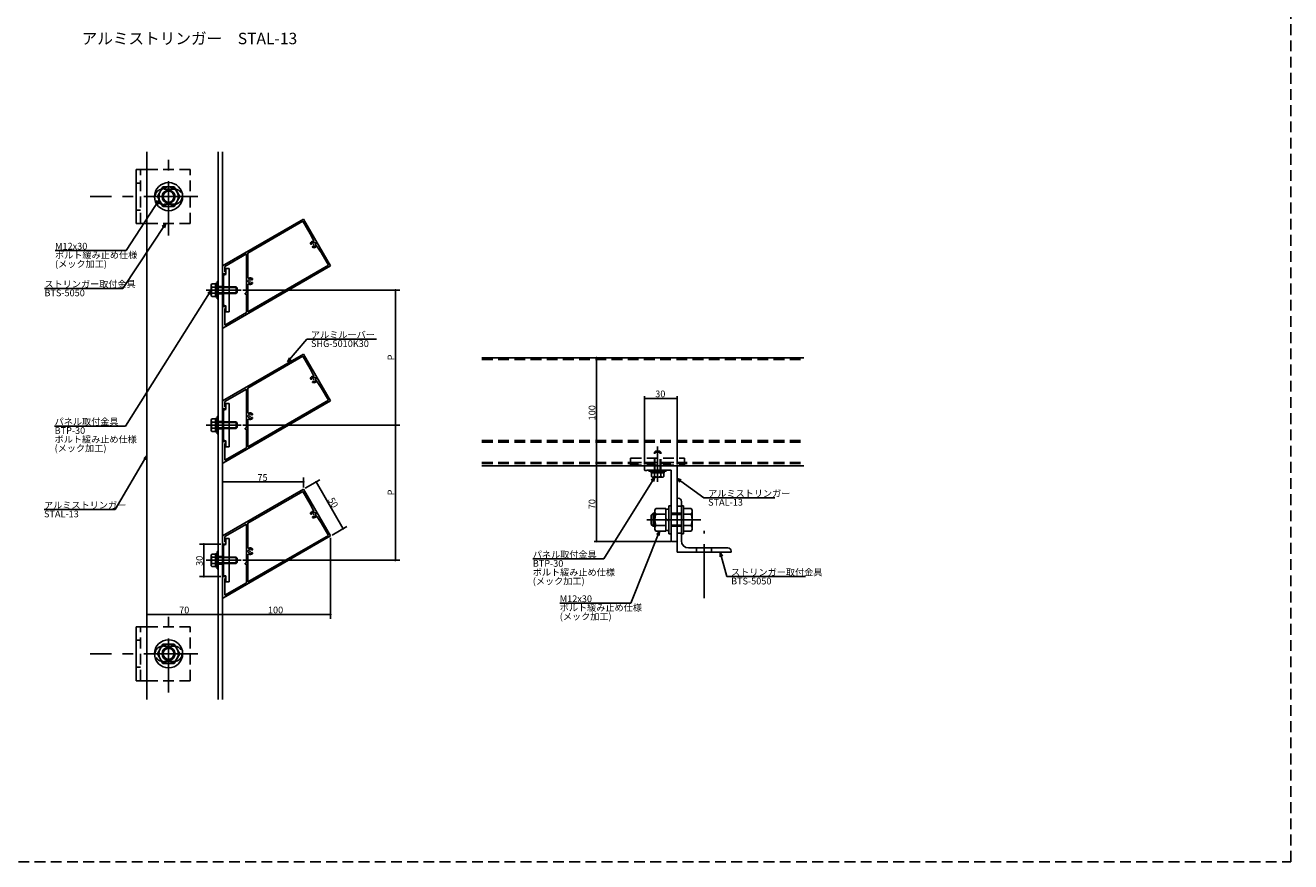
# Model space of a CAD drawing. Extents: x 0 to 1189, y -421 to 841.
# Drawn here: x 603 to 1189, y -421 to -33 of the extents above; entities that cross this region are included whole.
import ezdxf

# ---------------------------------------------------------------- set-up
doc = ezdxf.new("R2010")
doc.units = 0
doc.header["$LTSCALE"] = 20
doc.linetypes.add('CENTER', pattern=[2, 1.25, -0.25, 0.25, -0.25])
doc.linetypes.add('HIDDEN', pattern=[0.375, 0.25, -0.125])
for name, color, linetype in [('BOLT', 2, 'CONTINUOUS'), ('PANEL', 4, 'CONTINUOUS'), ('SA101', 1, 'CONTINUOUS'), ('STRINGER', 7, 'CONTINUOUS'), ('SUNPO', 3, 'CONTINUOUS')]:
    doc.layers.add(name, color=color, linetype=linetype)
doc.styles.add('KNJYOKO', font='TXT', dxfattribs={"bigfont": 'BIGFONT'})
doc.dimstyles.get("Standard").update_dxf_attribs({"dimtxt": 0.18, "dimasz": 0.18, "dimexe": 0.18, "dimexo": 0.0625, "dimgap": 0.09, "dimtad": 0, "dimtih": 1, "dimtoh": 1, "dimdec": 4, "dimzin": 0, "dimdsep": 46, "dimtxsty": 'STANDARD', "dimcen": 0.09, "dimadec": 0, "dimazin": 0, "dimtfac": 1, "dimtdec": 4, "dimtofl": 0, "dimtmove": 0, "dimatfit": 3, "dimfxl": 1, "dimtolj": 1, "dimtzin": 0, "dimarcsym": 0})

# ---------------------------------------------------------------- blocks, each defined once
blk = doc.blocks.new('M16')
at = {"layer": 'SUNPO', "color": 0, "linetype": 'ByBlock'}
for p, q in [((0, 0), (-23.59, -37.87)), ((0, 0), (-1.57, -1.38)), ((-0.55, -2.01), (0, 0)), ((-23.59, -37.87), (-56.45, -37.87))]:
    blk.add_line(p, q, dxfattribs=at)
at = {"layer": 'SUNPO', "color": 0, "linetype": 'ByBlock', "style": 'KNJYOKO'}
for s, p in [('パネル取付金具', (-56.45, -37.37)), ('ボルト緩み止め仕様', (-56.45, -45.57)), ('(メック加工)', (-56.45, -49.67))]:
    blk.add_text(s, height=3.1, dxfattribs=at).set_placement(p)
at = {"layer": 'SUNPO', "color": 0, "linetype": 'ByBlock'}
blk.add_text('BTP-30', height=3.1, dxfattribs=at).set_placement((-56.45, -41.47))
blk = doc.blocks.new('M17')
at = {"layer": 'SUNPO', "color": 0, "linetype": 'ByBlock'}
for p, q in [((0, 0), (-13.35, -33.39)), ((0, 0), (-1.3, -1.63)), ((-0.19, -2.08), (0, 0)), ((-13.35, -33.39), (-46.21, -33.39))]:
    blk.add_line(p, q, dxfattribs=at)
at = {"layer": 'SUNPO', "color": 0, "linetype": 'ByBlock', "style": 'KNJYOKO'}
for s, p in [('ボルト緩み止め仕様', (-46.21, -36.99)), ('(メック加工)', (-46.21, -41.09))]:
    blk.add_text(s, height=3.1, dxfattribs=at).set_placement(p)
at = {"layer": 'SUNPO', "color": 0, "linetype": 'ByBlock'}
blk.add_text('M12x30', height=3.1, dxfattribs=at).set_placement((-46.21, -32.89))
blk = doc.blocks.new('M18')
at = {"layer": 'SUNPO', "color": 0, "linetype": 'ByBlock'}
for p, q in [((0, 0), (-0.05, -2.09)), ((0, 0), (3.09, -11.3)), ((1.11, -1.77), (0, 0)), ((3.09, -11.3), (39.43, -11.3))]:
    blk.add_line(p, q, dxfattribs=at)
at = {"layer": 'SUNPO', "color": 0, "linetype": 'ByBlock', "style": 'KNJYOKO'}
blk.add_text('ストリンガー取付金具', height=3.1, dxfattribs=at).set_placement((5.01, -10.8))
at = {"layer": 'SUNPO', "color": 0, "linetype": 'ByBlock'}
blk.add_text('BTS-5050', height=3.1, dxfattribs=at).set_placement((5.01, -14.9))
blk = doc.blocks.new('M19')
at = {"layer": 'SUNPO', "color": 0, "linetype": 'ByBlock'}
for p, q in [((0, 0), (12.46, -8.98)), ((1.97, -0.68), (0, 0)), ((0, 0), (1.27, -1.66)), ((12.46, -8.98), (45.33, -8.98))]:
    blk.add_line(p, q, dxfattribs=at)
at = {"layer": 'SUNPO', "color": 0, "linetype": 'ByBlock', "style": 'KNJYOKO'}
blk.add_text('アルミストリンガー', height=3.1, dxfattribs=at).set_placement((14.39, -8.48))
at = {"layer": 'SUNPO', "color": 0, "linetype": 'ByBlock'}
blk.add_text('STAL-13', height=3.1, dxfattribs=at).set_placement((14.39, -12.58))
blk = doc.blocks.new('*D38')
at = {"layer": 'SUNPO', "color": 0, "linetype": 'ByBlock', "transparency": 16777216}
for p, q in [((889.91, -236.76), (889.91, -205.1)), ((904.91, -206.1), (889.91, -206.1)), ((904.91, -236.76), (904.91, -205.1))]:
    blk.add_line(p, q, dxfattribs=at)
at = {"layer": 'SUNPO', "color": 0, "linetype": 'ByBlock', "transparency": 16777216, "const_width": 0.5}
for points in [[(890.16, -206.1, 1), (889.66, -206.1, 1)], [(905.16, -206.1, 1), (904.66, -206.1, 1)]]:
    blk.add_lwpolyline(points, format="xyb", close=True, dxfattribs=at)
at = {"layer": 'SUNPO', "color": 0, "linetype": 'ByBlock', "transparency": 16777216}
blk.add_text('30', height=3.1, dxfattribs=at).set_placement((894.81, -205.6))
blk = doc.blocks.new('M20')
at = {"layer": 'SUNPO', "color": 0, "linetype": 'ByBlock'}
for p, q in [((0, 0), (-14.79, -25.07)), ((0, 0), (-1.53, -1.42)), ((-0.5, -2.03), (0, 0)), ((-14.79, -25.07), (-47.66, -25.07))]:
    blk.add_line(p, q, dxfattribs=at)
at = {"layer": 'SUNPO', "color": 0, "linetype": 'ByBlock', "style": 'KNJYOKO'}
blk.add_text('アルミストリンガー', height=3.1, dxfattribs=at).set_placement((-47.66, -24.57))
at = {"layer": 'SUNPO', "color": 0, "linetype": 'ByBlock'}
blk.add_text('STAL-13', height=3.1, dxfattribs=at).set_placement((-47.66, -28.67))
blk = doc.blocks.new('M21')
at = {"layer": 'SUNPO', "color": 0, "linetype": 'ByBlock'}
for p, q in [((0, 0), (-39.65, -62.85)), ((0, 0), (-1.57, -1.37)), ((-0.56, -2.01), (0, 0)), ((-39.65, -62.85), (-72.52, -62.85))]:
    blk.add_line(p, q, dxfattribs=at)
at = {"layer": 'SUNPO', "color": 0, "linetype": 'ByBlock', "style": 'KNJYOKO'}
for s, p in [('パネル取付金具', (-72.52, -62.35)), ('ボルト緩み止め仕様', (-72.52, -70.55)), ('(メック加工)', (-72.52, -74.65))]:
    blk.add_text(s, height=3.1, dxfattribs=at).set_placement(p)
at = {"layer": 'SUNPO', "color": 0, "linetype": 'ByBlock'}
blk.add_text('BTP-30', height=3.1, dxfattribs=at).set_placement((-72.52, -66.45))
blk = doc.blocks.new('M22')
at = {"layer": 'SUNPO', "color": 0, "linetype": 'ByBlock'}
for p, q in [((0, 0), (-19.79, -29.99)), ((0, 0), (-1.6, -1.34)), ((-0.6, -2), (0, 0)), ((-19.79, -29.99), (-56.14, -29.99))]:
    blk.add_line(p, q, dxfattribs=at)
at = {"layer": 'SUNPO', "color": 0, "linetype": 'ByBlock', "style": 'KNJYOKO'}
blk.add_text('ストリンガー取付金具', height=3.1, dxfattribs=at).set_placement((-56.14, -29.49))
at = {"layer": 'SUNPO', "color": 0, "linetype": 'ByBlock'}
blk.add_text('BTS-5050', height=3.1, dxfattribs=at).set_placement((-56.14, -33.59))
blk = doc.blocks.new('M23')
at = {"layer": 'SUNPO', "color": 0, "linetype": 'ByBlock'}
for p, q in [((0, 0), (-15.35, -23.48)), ((0, 0), (-1.6, -1.35)), ((-0.59, -2), (0, 0)), ((-15.35, -23.48), (-48.22, -23.48))]:
    blk.add_line(p, q, dxfattribs=at)
blk.add_text('M12x30', height=3.1, dxfattribs=at).set_placement((-48.22, -22.98))
at = {"layer": 'SUNPO', "color": 0, "linetype": 'ByBlock', "style": 'KNJYOKO'}
for s, p in [('ボルト緩み止め仕様', (-48.22, -27.08)), ('(メック加工)', (-48.22, -31.18))]:
    blk.add_text(s, height=3.1, dxfattribs=at).set_placement(p)
blk = doc.blocks.new('*D47')
at = {"layer": 'SUNPO', "color": 0, "linetype": 'ByBlock', "transparency": 16777216}
blk.add_line((867.59, -187.31), (867.59, -237.31), dxfattribs=at)
at = {"layer": 'SUNPO', "color": 0, "linetype": 'ByBlock', "transparency": 16777216, "const_width": 0.5}
for points in [[(867.84, -187.31, 1), (867.34, -187.31, 1)], [(867.84, -237.31, 1), (867.34, -237.31, 1)]]:
    blk.add_lwpolyline(points, format="xyb", close=True, dxfattribs=at)
at = {"layer": 'SUNPO', "color": 0, "linetype": 'ByBlock', "transparency": 16777216}
blk.add_text('100', height=3.1, rotation=90, dxfattribs=at).set_placement((867.09, -216.3))
blk = doc.blocks.new('*D48')
at = {"layer": 'SUNPO', "color": 0, "linetype": 'ByBlock', "transparency": 16777216}
for p, q in [((867.59, -237.31), (867.59, -272.31)), ((901.96, -272.31), (866.59, -272.31))]:
    blk.add_line(p, q, dxfattribs=at)
at = {"layer": 'SUNPO', "color": 0, "linetype": 'ByBlock', "transparency": 16777216, "const_width": 0.5}
for points in [[(867.84, -237.31, 1), (867.34, -237.31, 1)], [(867.84, -272.31, 1), (867.34, -272.31, 1)]]:
    blk.add_lwpolyline(points, format="xyb", close=True, dxfattribs=at)
at = {"layer": 'SUNPO', "color": 0, "linetype": 'ByBlock', "transparency": 16777216}
blk.add_text('70', height=3.1, rotation=90, dxfattribs=at).set_placement((867.09, -257.41))
blk = doc.blocks.new('M34')
at = {"layer": 'SUNPO', "color": 0, "linetype": 'ByBlock'}
for p, q in [((0, 0), (8.94, 10.49)), ((8.94, 10.49), (41.17, 10.49)), ((0.84, 1.91), (0, 0)), ((0, 0), (1.75, 1.13))]:
    blk.add_line(p, q, dxfattribs=at)
at = {"layer": 'SUNPO', "color": 0, "linetype": 'ByBlock', "style": 'KNJYOKO'}
blk.add_text('アルミルーバー', height=3.1, dxfattribs=at).set_placement((10.86, 10.99))
at = {"layer": 'SUNPO', "color": 0, "linetype": 'ByBlock'}
blk.add_text('SHG-5010K30', height=3.1, dxfattribs=at).set_placement((10.86, 6.89))
blk = doc.blocks.new('*D93')
at = {"layer": 'SUNPO', "color": 0, "linetype": 'ByBlock', "transparency": 16777216}
for p, q in [((703.83, -156.03), (776.5, -156.03)), ((774.5, -156.03), (774.5, -218.53)), ((703.83, -218.53), (776.5, -218.53))]:
    blk.add_line(p, q, dxfattribs=at)
at = {"layer": 'SUNPO', "color": 0, "linetype": 'ByBlock', "transparency": 16777216, "const_width": 0.5}
for points in [[(774.75, -156.03, 1), (774.25, -156.03, 1)], [(774.75, -218.53, 1), (774.25, -218.53, 1)]]:
    blk.add_lwpolyline(points, format="xyb", close=True, dxfattribs=at)
at = {"layer": 'SUNPO', "color": 0, "linetype": 'ByBlock', "transparency": 16777216}
blk.add_text('P', height=3.1, rotation=90, dxfattribs=at).set_placement((774, -188.48))
blk = doc.blocks.new('*D94')
at = {"layer": 'SUNPO', "color": 0, "linetype": 'ByBlock', "transparency": 16777216}
for p, q in [((703.83, -218.53), (776.5, -218.53)), ((774.5, -218.53), (774.5, -281.03)), ((703.83, -281.03), (776.5, -281.03))]:
    blk.add_line(p, q, dxfattribs=at)
at = {"layer": 'SUNPO', "color": 0, "linetype": 'ByBlock', "transparency": 16777216, "const_width": 0.5}
for points in [[(774.75, -218.53, 1), (774.25, -218.53, 1)], [(774.75, -281.03, 1), (774.25, -281.03, 1)]]:
    blk.add_lwpolyline(points, format="xyb", close=True, dxfattribs=at)
at = {"layer": 'SUNPO', "color": 0, "linetype": 'ByBlock', "transparency": 16777216}
blk.add_text('P', height=3.1, rotation=90, dxfattribs=at).set_placement((774, -250.98))
blk = doc.blocks.new('*D95')
at = {"layer": 'SUNPO', "color": 0, "linetype": 'ByBlock', "transparency": 16777216}
for p, q in [((732.69, -247.73), (739.53, -243.78)), ((750.3, -266.43), (737.8, -244.78)), ((745.19, -269.38), (752.03, -265.43))]:
    blk.add_line(p, q, dxfattribs=at)
at = {"layer": 'SUNPO', "color": 0, "linetype": 'ByBlock', "transparency": 16777216, "const_width": 0.5}
for points in [[(738.05, -244.78, 1), (737.55, -244.78, 1)], [(750.55, -266.43, 1), (750.05, -266.43, 1)]]:
    blk.add_lwpolyline(points, format="xyb", close=True, dxfattribs=at)
at = {"layer": 'SUNPO', "color": 0, "linetype": 'ByBlock', "transparency": 16777216}
blk.add_text('50', height=3.1, rotation=300, dxfattribs=at).set_placement((743.18, -253.1))
blk = doc.blocks.new('*D96')
at = {"layer": 'SUNPO', "color": 0, "linetype": 'ByBlock', "transparency": 16777216}
for p, q in [((693.7, -273.53), (683.83, -273.53)), ((685.83, -288.53), (685.83, -273.53)), ((693.7, -288.53), (683.83, -288.53))]:
    blk.add_line(p, q, dxfattribs=at)
at = {"layer": 'SUNPO', "color": 0, "linetype": 'ByBlock', "transparency": 16777216, "const_width": 0.5}
for points in [[(686.08, -273.53, 1), (685.58, -273.53, 1)], [(686.08, -288.53, 1), (685.58, -288.53, 1)]]:
    blk.add_lwpolyline(points, format="xyb", close=True, dxfattribs=at)
at = {"layer": 'SUNPO', "color": 0, "linetype": 'ByBlock', "transparency": 16777216}
blk.add_text('30', height=3.1, rotation=90, dxfattribs=at).set_placement((685.33, -283.63))
blk = doc.blocks.new('*D97')
at = {"layer": 'SUNPO', "color": 0, "linetype": 'ByBlock', "transparency": 16777216}
blk.add_line((659.5, -306.09), (694.5, -306.09), dxfattribs=at)
at = {"layer": 'SUNPO', "color": 0, "linetype": 'ByBlock', "transparency": 16777216, "const_width": 0.5}
for points in [[(659.75, -306.09, 1), (659.25, -306.09, 1)], [(694.75, -306.09, 1), (694.25, -306.09, 1)]]:
    blk.add_lwpolyline(points, format="xyb", close=True, dxfattribs=at)
at = {"layer": 'SUNPO', "color": 0, "linetype": 'ByBlock', "transparency": 16777216}
blk.add_text('70', height=3.1, dxfattribs=at).set_placement((674.4, -305.59))
blk = doc.blocks.new('*D98')
at = {"layer": 'SUNPO', "color": 0, "linetype": 'ByBlock', "transparency": 16777216}
for p, q in [((744.5, -270.58), (744.5, -308.09)), ((694.5, -306.09), (744.5, -306.09))]:
    blk.add_line(p, q, dxfattribs=at)
at = {"layer": 'SUNPO', "color": 0, "linetype": 'ByBlock', "transparency": 16777216, "const_width": 0.5}
for points in [[(694.75, -306.09, 1), (694.25, -306.09, 1)], [(744.75, -306.09, 1), (744.25, -306.09, 1)]]:
    blk.add_lwpolyline(points, format="xyb", close=True, dxfattribs=at)
at = {"layer": 'SUNPO', "color": 0, "linetype": 'ByBlock', "transparency": 16777216}
blk.add_text('100', height=3.1, dxfattribs=at).set_placement((715.5, -305.59))
blk = doc.blocks.new('*D99')
at = {"layer": 'SUNPO', "color": 0, "linetype": 'ByBlock', "transparency": 16777216}
for p, q in [((694.5, -244.78), (732, -244.78)), ((732, -247.33), (732, -242.78))]:
    blk.add_line(p, q, dxfattribs=at)
at = {"layer": 'SUNPO', "color": 0, "linetype": 'ByBlock', "transparency": 16777216, "const_width": 0.5}
for points in [[(694.75, -244.78, 1), (694.25, -244.78, 1)], [(732.25, -244.78, 1), (731.75, -244.78, 1)]]:
    blk.add_lwpolyline(points, format="xyb", close=True, dxfattribs=at)
at = {"layer": 'SUNPO', "color": 0, "linetype": 'ByBlock', "transparency": 16777216}
blk.add_text('75', height=3.1, dxfattribs=at).set_placement((710.65, -244.28))

msp = doc.modelspace()

# ---------------------------------------------------------------- linework, layer by layer
at = {"layer": 'BOLT', "linetype": 'CENTER'}
for p, q in [((669.5, -130.67019), (669.5, -95.31547)), ((683.1031, -112.76442), (633.21348, -112.76442)), ((686.92838, -156.02883), (703.03198, -156.02883)), ((686.92838, -218.52883), (703.03198, -218.52883)), ((895.9093, -244.79666), (895.9093, -228.43526)), ((915.99031, -262.30662), (889.71446, -262.30662)), ((917.4093, -298.59314), (917.4093, -267.44089)), ((686.92838, -281.02883), (703.03198, -281.02883)), ((669.5, -342.19902), (669.5, -306.8443)), ((683.1031, -324.29325), (633.21348, -324.29325))]:
    msp.add_line(p, q, dxfattribs=at)
at = {"layer": 'BOLT', "linetype": 'Continuous'}
for p, q in [((654.5, -125.26442), (654.5, -100.26442)), ((654.5, -100.26442), (659.5, -100.26442)), ((666.90192, -108.26442), (664.30385, -112.76442)), ((672.09808, -108.26442), (666.90192, -108.26442)), ((674.69615, -112.76442), (672.09808, -108.26442)), ((664.30385, -112.76442), (666.90192, -117.26442)), ((672.09808, -117.26442), (674.69615, -112.76442)), ((666.90192, -117.26442), (672.09808, -117.26442)), ((654.5, -125.26442), (659.5, -125.26442)), ((697.5, -146.02883), (696, -146.02883)), ((696, -146.02883), (696, -148.77883)), ((697.5, -146.02883), (697.5, -166.02883)), ((692, -160.02883), (692, -152.02883)), ((692, -152.02883), (692.5, -152.02883)), ((692.5, -160.02883), (692.5, -152.02883)), ((696, -148.77883), (695, -149.04678)), ((695, -149.04678), (695, -163.01088)), ((689.47329, -153.14208), (689.25, -153.52883)), ((689.25, -158.52883), (689.25, -153.52883)), ((689.47329, -153.14208), (691.25, -153.14208)), ((689.52578, -154.58546), (691.25, -154.58546)), ((689.52578, -157.47221), (691.25, -157.47221)), ((691.25, -159.07883), (691.25, -152.97883)), ((691.25, -152.97883), (692, -152.97883)), ((691.25, -158.91558), (691.25, -153.14208)), ((691.25, -156.3435), (691.625, -156.02883)), ((691.625, -156.02883), (692, -155.71417)), ((692, -159.07883), (692, -152.97883)), ((692.5, -154.52883), (695, -154.52883)), ((692.5, -154.79933), (695, -154.79933)), ((692.5, -157.25833), (695, -157.25833)), ((692.5, -157.52883), (695, -157.52883)), ((697.5, -154.52883), (700.75, -154.52883)), ((697.5, -154.79933), (701.0205, -154.79933)), ((697.5, -157.25833), (701.0205, -157.25833)), ((697.5, -157.52883), (700.75, -157.52883)), ((700.75, -157.52883), (700.75, -154.52883)), ((700.75, -154.52883), (701.25, -155.02883)), ((700.75, -157.52883), (701.25, -157.02883)), ((701.25, -157.02883), (701.25, -155.02883)), ((689.47329, -158.91558), (689.25, -158.52883)), ((689.47329, -158.91558), (691.25, -158.91558)), ((691.25, -159.07883), (692, -159.07883)), ((692, -160.02883), (692.5, -160.02883)), ((696, -163.27883), (695, -163.01088)), ((696, -163.27883), (696, -166.02883)), ((697.5, -166.02883), (696, -166.02883)), ((697.5, -208.52883), (696, -208.52883)), ((696, -208.52883), (696, -211.27883)), ((697.5, -208.52883), (697.5, -228.52883)), ((689.47329, -215.64208), (689.25, -216.02883)), ((689.25, -221.02883), (689.25, -216.02883)), ((689.47329, -215.64208), (691.25, -215.64208)), ((691.25, -221.57883), (691.25, -215.47883)), ((691.25, -215.47883), (692, -215.47883)), ((691.25, -221.41558), (691.25, -215.64208)), ((692, -222.52883), (692, -214.52883)), ((692, -214.52883), (692.5, -214.52883)), ((692, -221.57883), (692, -215.47883)), ((692.5, -222.52883), (692.5, -214.52883)), ((696, -211.27883), (695, -211.54678)), ((695, -211.54678), (695, -225.51088)), ((689.47329, -221.41558), (689.25, -221.02883)), ((689.47329, -221.41558), (691.25, -221.41558)), ((689.52578, -217.08546), (691.25, -217.08546)), ((689.52578, -219.97221), (691.25, -219.97221)), ((691.25, -218.8435), (691.625, -218.52883)), ((691.25, -221.57883), (692, -221.57883)), ((691.625, -218.52883), (692, -218.21417)), ((692, -222.52883), (692.5, -222.52883)), ((692.5, -217.02883), (695, -217.02883)), ((692.5, -217.29933), (695, -217.29933)), ((692.5, -219.75833), (695, -219.75833)), ((692.5, -220.02883), (695, -220.02883)), ((697.5, -217.02883), (700.75, -217.02883)), ((697.5, -217.29933), (701.0205, -217.29933)), ((697.5, -219.75833), (701.0205, -219.75833)), ((697.5, -220.02883), (700.75, -220.02883)), ((700.75, -220.02883), (700.75, -217.02883)), ((700.75, -217.02883), (701.25, -217.52883)), ((700.75, -220.02883), (701.25, -219.52883)), ((701.25, -219.52883), (701.25, -217.52883)), ((696, -225.77883), (695, -225.51088)), ((696, -225.77883), (696, -228.52883)), ((697.5, -228.52883), (696, -228.52883)), ((891.9093, -239.80662), (891.9093, -239.30662)), ((891.9093, -239.30662), (899.9093, -239.30662)), ((899.9093, -239.80662), (891.9093, -239.80662)), ((892.8593, -240.55662), (892.8593, -239.80662)), ((898.7843, -239.80662), (893.0343, -239.80662)), ((895.9093, -240.18162), (895.59464, -239.80662)), ((896.22397, -240.55662), (895.9093, -240.18162)), ((898.9593, -240.55662), (898.9593, -239.80662)), ((899.9093, -239.80662), (899.9093, -239.30662)), ((898.9593, -240.55662), (892.8593, -240.55662)), ((893.02255, -242.33333), (893.02255, -240.55662)), ((898.79605, -240.55662), (893.02255, -240.55662)), ((893.02255, -242.33333), (893.4093, -242.55662)), ((898.4093, -242.55662), (893.4093, -242.55662)), ((894.46593, -242.28084), (894.46593, -240.55662)), ((897.35268, -242.28084), (897.35268, -240.55662)), ((898.79605, -242.33333), (898.4093, -242.55662)), ((898.79605, -242.33333), (898.79605, -240.55662)), ((895.06123, -257.11047), (894.6593, -257.80662)), ((895.06123, -257.11047), (899.6593, -257.11047)), ((899.6593, -257.11047), (899.6593, -267.50277)), ((899.6593, -257.30662), (901.1593, -257.30662)), ((901.1593, -268.80662), (901.1593, -255.80662)), ((901.1593, -255.80662), (902.1593, -255.80662)), ((902.1593, -255.80662), (902.1593, -268.80662)), ((902.1593, -255.80662), (902.1593, -268.80662)), ((904.9093, -277.30662), (904.9093, -252.30662)), ((905.4093, -252.30662), (904.9093, -252.30662)), ((906.9093, -272.05662), (906.9093, -253.80662)), ((906.9093, -255.80662), (906.9093, -268.80662)), ((906.9093, -255.80662), (907.9093, -255.80662)), ((907.9093, -268.80662), (907.9093, -255.80662)), ((911.50738, -257.11047), (907.9093, -257.11047)), ((911.50738, -257.11047), (911.9093, -257.80662)), ((893.7843, -259.30662), (892.9093, -260.18162)), ((892.9093, -264.43162), (892.9093, -260.18162)), ((894.6593, -259.78012), (893.3108, -259.78012)), ((893.7843, -265.30662), (893.7843, -259.30662)), ((894.6593, -259.30662), (893.7843, -259.30662)), ((894.6593, -266.80662), (894.6593, -257.80662)), ((895.1557, -259.70854), (899.6593, -259.70854)), ((901.1593, -263.06162), (899.6593, -261.56162)), ((904.9093, -272.05662), (904.9093, -262.45662)), ((911.4129, -259.70854), (907.9093, -259.70854)), ((911.9093, -266.80662), (911.9093, -257.80662)), ((893.7843, -265.30662), (892.9093, -264.43162)), ((894.6593, -264.83312), (893.3108, -264.83312)), ((894.6593, -265.30662), (893.7843, -265.30662)), ((895.06123, -267.50277), (894.6593, -266.80662)), ((895.06123, -267.50277), (899.6593, -267.50277)), ((895.1557, -264.9047), (899.6593, -264.9047)), ((899.6593, -267.30662), (901.1593, -267.30662)), ((901.1593, -268.80662), (902.1593, -268.80662)), ((906.9093, -268.80662), (907.9093, -268.80662)), ((911.4129, -264.9047), (907.9093, -264.9047)), ((911.50738, -267.50277), (907.9093, -267.50277)), ((911.50738, -267.50277), (911.9093, -266.80662)), ((696, -273.77883), (695, -274.04678)), ((695, -274.04678), (695, -288.01088)), ((697.5, -271.02883), (696, -271.02883)), ((696, -271.02883), (696, -273.77883)), ((697.5, -271.02883), (697.5, -291.02883)), ((928.4093, -275.30662), (910.1593, -275.30662)), ((689.47329, -278.14208), (689.25, -278.52883)), ((689.25, -283.52883), (689.25, -278.52883)), ((689.47329, -278.14208), (691.25, -278.14208)), ((689.52578, -279.58546), (691.25, -279.58546)), ((691.25, -284.07883), (691.25, -277.97883)), ((691.25, -277.97883), (692, -277.97883)), ((691.25, -283.91558), (691.25, -278.14208)), ((691.25, -281.3435), (691.625, -281.02883)), ((691.625, -281.02883), (692, -280.71417)), ((692, -285.02883), (692, -277.02883)), ((692, -277.02883), (692.5, -277.02883)), ((692, -284.07883), (692, -277.97883)), ((692.5, -285.02883), (692.5, -277.02883)), ((692.5, -279.52883), (695, -279.52883)), ((692.5, -279.79933), (695, -279.79933)), ((697.5, -279.52883), (700.75, -279.52883)), ((697.5, -279.79933), (701.0205, -279.79933)), ((700.75, -282.52883), (700.75, -279.52883)), ((700.75, -279.52883), (701.25, -280.02883)), ((701.25, -282.02883), (701.25, -280.02883)), ((904.9093, -277.30662), (929.9093, -277.30662)), ((929.9093, -277.30662), (929.9093, -276.80662)), ((689.47329, -283.91558), (689.25, -283.52883)), ((689.47329, -283.91558), (691.25, -283.91558)), ((689.52578, -282.47221), (691.25, -282.47221)), ((691.25, -284.07883), (692, -284.07883)), ((692, -285.02883), (692.5, -285.02883)), ((692.5, -282.25833), (695, -282.25833)), ((692.5, -282.52883), (695, -282.52883)), ((697.5, -282.25833), (701.0205, -282.25833)), ((697.5, -282.52883), (700.75, -282.52883)), ((700.75, -282.52883), (701.25, -282.02883)), ((696, -288.27883), (695, -288.01088)), ((696, -288.27883), (696, -291.02883)), ((697.5, -291.02883), (696, -291.02883)), ((654.5, -336.79325), (654.5, -311.79325)), ((654.5, -311.79325), (659.5, -311.79325)), ((666.90192, -319.79325), (664.30385, -324.29325)), ((672.09808, -319.79325), (666.90192, -319.79325)), ((674.69615, -324.29325), (672.09808, -319.79325)), ((664.30385, -324.29325), (666.90192, -328.79325)), ((672.09808, -328.79325), (674.69615, -324.29325)), ((666.90192, -328.79325), (672.09808, -328.79325)), ((654.5, -336.79325), (659.5, -336.79325))]:
    msp.add_line(p, q, dxfattribs=at)
at = {"layer": 'BOLT', "linetype": 'HIDDEN'}
for p, q in [((656.5, -125.26442), (656.5, -100.26442)), ((659.5, -100.26442), (679.5, -100.26442)), ((679.5, -125.26442), (679.5, -100.26442)), ((656.5, -106.51442), (654.5, -106.51442)), ((672.25, -109.26442), (666.75, -109.26442)), ((672.25, -116.26442), (666.75, -116.26442)), ((656.5, -119.01442), (654.5, -119.01442)), ((659.5, -125.26442), (679.5, -125.26442)), ((695, -154.52883), (697.5, -154.52883)), ((697.5, -154.79933), (695, -154.79933)), ((695, -157.25833), (697.5, -157.25833)), ((697.5, -157.52883), (695, -157.52883)), ((695, -217.02883), (697.5, -217.02883)), ((697.5, -217.29933), (695, -217.29933)), ((695, -219.75833), (697.5, -219.75833)), ((697.5, -220.02883), (695, -220.02883)), ((883.4093, -233.80662), (908.4093, -233.80662)), ((883.4093, -237.05662), (883.4093, -233.80662)), ((894.4093, -231.05662), (894.9093, -230.55662)), ((897.4093, -231.05662), (894.4093, -231.05662)), ((894.4093, -239.30662), (894.4093, -231.05662)), ((894.6798, -239.30662), (894.6798, -230.78612)), ((896.9093, -230.55662), (894.9093, -230.55662)), ((897.4093, -231.05662), (896.9093, -230.55662)), ((897.1388, -239.30662), (897.1388, -230.78612)), ((897.4093, -239.30662), (897.4093, -231.05662)), ((908.4093, -237.05662), (908.4093, -233.80662)), ((883.4093, -235.80662), (908.4093, -235.80662)), ((883.4093, -237.05662), (908.4093, -237.05662)), ((894.4093, -239.30662), (894.4093, -237.80662)), ((906.9093, -256.05662), (904.9093, -256.05662)), ((906.9093, -259.30662), (902.1593, -259.30662)), ((906.9093, -259.78012), (902.1593, -259.78012)), ((906.9093, -264.83312), (902.1593, -264.83312)), ((906.9093, -265.30662), (902.1593, -265.30662)), ((906.9093, -268.55662), (904.9093, -268.55662)), ((913.9093, -277.30662), (913.9093, -275.30662)), ((920.9093, -275.30662), (920.9093, -277.30662)), ((695, -279.52883), (697.5, -279.52883)), ((697.5, -279.79933), (695, -279.79933)), ((695, -282.25833), (697.5, -282.25833)), ((697.5, -282.52883), (695, -282.52883)), ((656.5, -336.79325), (656.5, -311.79325)), ((659.5, -311.79325), (679.5, -311.79325)), ((679.5, -336.79325), (679.5, -311.79325)), ((656.5, -318.04325), (654.5, -318.04325)), ((672.25, -320.79325), (666.75, -320.79325)), ((672.25, -327.79325), (666.75, -327.79325)), ((656.5, -330.54325), (654.5, -330.54325)), ((659.5, -336.79325), (679.5, -336.79325))]:
    msp.add_line(p, q, dxfattribs=at)
at = {"layer": 'BOLT', "linetype": 'Continuous'}
for centre, radius in [((669.5, -112.76442), 6.5), ((669.5, -112.76442), 4.5), ((669.5, -112.76442), 3), ((669.5, -112.76442), 2.5265), ((669.5, -324.29325), 6.5), ((669.5, -324.29325), 4.5), ((669.5, -324.29325), 3), ((669.5, -324.29325), 2.5265)]:
    msp.add_circle(centre, radius, dxfattribs=at)
at = {"layer": 'BOLT', "linetype": 'HIDDEN'}
for centre, start, end in [((666.75, -112.76442), 90, 270), ((672.25, -112.76442), 270, 90), ((666.75, -324.29325), 90, 270), ((672.25, -324.29325), 270, 90)]:
    msp.add_arc(centre, 3.5, start, end, dxfattribs=at)
at = {"layer": 'BOLT', "linetype": 'Continuous'}
for centre, radius, start, end in [((690.33219, -153.86377), 1.08219, 180, 221.82654809), ((693.16509, -156.02883), 3.91509, 158.36639223, 201.63360777), ((690.33219, -158.1939), 1.08219, 138.17345191, 180), ((690.33219, -216.36377), 1.08219, 180, 221.82654809), ((693.16509, -218.52883), 3.91509, 158.36639223, 201.63360777), ((690.33219, -220.6939), 1.08219, 138.17345191, 180), ((893.74424, -241.47443), 1.08219, 270, 311.82654809), ((895.9093, -238.64153), 3.91509, 248.36639223, 291.63360777), ((898.07437, -241.47443), 1.08219, 228.17345191, 270), ((905.4093, -253.80662), 1.5, 0, 90), ((896.60724, -258.40951), 1.94794, 180, 221.82654809), ((901.70646, -262.30662), 7.04716, 158.36639223, 201.63360777), ((909.96136, -258.40951), 1.94794, 318.17345191, 0), ((904.86214, -262.30662), 7.04716, 338.36639223, 21.63360777), ((896.60724, -266.20373), 1.94794, 138.17345191, 180), ((909.96136, -266.20373), 1.94794, 0, 41.82654809), ((910.1593, -272.05662), 3.25, 180, 270), ((928.4093, -276.80662), 1.5, 0, 90), ((690.33219, -278.86377), 1.08219, 180, 221.82654809), ((693.16509, -281.02883), 3.91509, 158.36639223, 201.63360777), ((690.33219, -283.1939), 1.08219, 138.17345191, 180)]:
    msp.add_arc(centre, radius, start, end, dxfattribs=at)
at = {"layer": 'PANEL', "linetype": 'Continuous'}
for p, q in [((694.5, -144.77883), (732, -123.1282)), ((706.25, -138.86099), (731.72548, -124.15272)), ((735.10048, -129.99839), (731.72548, -124.15272)), ((744.5, -144.77883), (732, -123.1282)), ((736.55228, -132.96518), (735.10048, -129.99839)), ((736.05101, -134.14053), (736.05057, -134.13976)), ((736.48042, -133.89263), (736.47998, -133.89186)), ((737.42244, -134.14507), (737.42321, -134.14462)), ((737.67034, -134.57448), (737.67111, -134.57404)), ((695.5, -145.06751), (705.5, -139.29401)), ((705.5, -157.39635), (705.5, -139.29401)), ((706.25, -150.21507), (706.25, -138.86099)), ((736.98849, -135.7644), (736.98893, -135.76517)), ((737.41576, -135.52349), (737.4162, -135.52426)), ((737.4179, -135.5165), (737.41835, -135.51727)), ((738.25706, -135.91795), (740.10048, -138.65864)), ((743.47548, -144.50431), (740.10048, -138.65864)), ((694.5, -144.77883), (694.5, -148.52883)), ((694.875, -173.42984), (744.5, -144.77883)), ((695.5, -145.06751), (695.5, -147.52883)), ((706.25, -165.99646), (743.47548, -144.50431)), ((696, -148.52883), (694.5, -148.52883)), ((696, -147.52883), (695.5, -147.52883)), ((696, -148.52883), (696, -147.52883)), ((706.31247, -151.60348), (706.31158, -151.60348)), ((706.31248, -152.09932), (706.31159, -152.09932)), ((707.00205, -150.91386), (707.00205, -150.91297)), ((707.49789, -150.91384), (707.49789, -150.91295)), ((705, -157.89635), (705, -157.39635)), ((705, -157.39635), (705.5, -157.39635)), ((705, -157.89635), (705.5, -157.89635)), ((705.5, -157.89635), (705.5, -166.42947)), ((706.25, -165.99646), (706.25, -153.48768)), ((707.00211, -152.78891), (707.00211, -152.78979)), ((707.00746, -152.79389), (707.00746, -152.79478)), ((707.49795, -152.78889), (707.49795, -152.78978)), ((694.5, -173.21333), (694.5, -163.52883)), ((696, -163.52883), (694.5, -163.52883)), ((696, -163.52883), (696, -164.52883)), ((695.5, -172.20297), (695.5, -164.52883)), ((696, -164.52883), (695.5, -164.52883)), ((695.5, -172.20297), (705.5, -166.42947)), ((694.5, -207.27883), (732, -185.6282)), ((706.25, -201.36099), (731.72548, -186.65272)), ((735.10048, -192.49839), (731.72548, -186.65272)), ((744.5, -207.27883), (732, -185.6282)), ((814.59579, -187.30662), (963.5986, -187.30662)), ((736.55228, -195.46518), (735.10048, -192.49839)), ((736.05101, -196.64053), (736.05057, -196.63976)), ((736.48042, -196.39263), (736.47998, -196.39186)), ((736.98849, -198.2644), (736.98893, -198.26517)), ((737.41576, -198.02349), (737.4162, -198.02426)), ((737.4179, -198.0165), (737.41835, -198.01727)), ((737.42244, -196.64507), (737.42321, -196.64462)), ((737.67034, -197.07448), (737.67111, -197.07404)), ((738.25706, -198.41795), (740.10048, -201.15864)), ((695.5, -207.56751), (705.5, -201.79401)), ((705.5, -219.89635), (705.5, -201.79401)), ((706.25, -212.71507), (706.25, -201.36099)), ((743.47548, -207.00431), (740.10048, -201.15864)), ((694.5, -207.27883), (694.5, -211.02883)), ((694.875, -235.92984), (744.5, -207.27883)), ((695.5, -207.56751), (695.5, -210.02883)), ((696, -210.02883), (695.5, -210.02883)), ((696, -211.02883), (696, -210.02883)), ((706.25, -228.49646), (743.47548, -207.00431)), ((696, -211.02883), (694.5, -211.02883)), ((706.25, -228.49646), (706.25, -215.98768)), ((706.31247, -214.10348), (706.31158, -214.10348)), ((706.31248, -214.59932), (706.31159, -214.59932)), ((707.00205, -213.41386), (707.00205, -213.41297)), ((707.00211, -215.28891), (707.00211, -215.28979)), ((707.00746, -215.29389), (707.00746, -215.29478)), ((707.49789, -213.41384), (707.49789, -213.41295)), ((707.49795, -215.28889), (707.49795, -215.28978)), ((705, -220.39635), (705, -219.89635)), ((705, -219.89635), (705.5, -219.89635)), ((705, -220.39635), (705.5, -220.39635)), ((705.5, -220.39635), (705.5, -228.92947)), ((694.5, -235.71333), (694.5, -226.02883)), ((696, -226.02883), (694.5, -226.02883)), ((695.5, -234.70297), (695.5, -227.02883)), ((696, -227.02883), (695.5, -227.02883)), ((696, -226.02883), (696, -227.02883)), ((695.5, -234.70297), (705.5, -228.92947)), ((814.59579, -237.30662), (963.5986, -237.30662)), ((694.5, -269.77883), (732, -248.1282)), ((706.25, -263.86099), (731.72548, -249.15272)), ((735.10048, -254.99839), (731.72548, -249.15272)), ((744.5, -269.77883), (732, -248.1282)), ((736.55228, -257.96518), (735.10048, -254.99839)), ((736.05101, -259.14053), (736.05057, -259.13976)), ((736.48042, -258.89263), (736.47998, -258.89186)), ((736.98849, -260.7644), (736.98893, -260.76517)), ((737.41576, -260.52349), (737.4162, -260.52426)), ((737.4179, -260.5165), (737.41835, -260.51727)), ((737.42244, -259.14507), (737.42321, -259.14462)), ((737.67034, -259.57448), (737.67111, -259.57404)), ((738.25706, -260.91795), (740.10048, -263.65864)), ((695.5, -270.06751), (705.5, -264.29401)), ((705.5, -282.39635), (705.5, -264.29401)), ((706.25, -275.21507), (706.25, -263.86099)), ((743.47548, -269.50431), (740.10048, -263.65864)), ((694.5, -269.77883), (694.5, -273.52883)), ((696, -273.52883), (694.5, -273.52883)), ((694.875, -298.42984), (744.5, -269.77883)), ((695.5, -270.06751), (695.5, -272.52883)), ((696, -272.52883), (695.5, -272.52883)), ((696, -273.52883), (696, -272.52883)), ((706.25, -290.99646), (743.47548, -269.50431)), ((706.25, -290.99646), (706.25, -278.48768)), ((706.31247, -276.60348), (706.31158, -276.60348)), ((706.31248, -277.09932), (706.31159, -277.09932)), ((707.00205, -275.91386), (707.00205, -275.91297)), ((707.00211, -277.78891), (707.00211, -277.78979)), ((707.00746, -277.79389), (707.00746, -277.79478)), ((707.49789, -275.91384), (707.49789, -275.91295)), ((707.49795, -277.78889), (707.49795, -277.78978)), ((705, -282.89635), (705, -282.39635)), ((705, -282.39635), (705.5, -282.39635)), ((705, -282.89635), (705.5, -282.89635)), ((705.5, -282.89635), (705.5, -291.42947)), ((694.5, -298.21333), (694.5, -288.52883)), ((696, -288.52883), (694.5, -288.52883)), ((695.5, -297.20297), (695.5, -289.52883)), ((696, -289.52883), (695.5, -289.52883)), ((695.5, -297.20297), (705.5, -291.42947)), ((696, -288.52883), (696, -289.52883))]:
    msp.add_line(p, q, dxfattribs=at)
at = {"layer": 'PANEL', "linetype": 'HIDDEN'}
for p, q in [((814.59579, -188.05662), (963.5986, -188.05662)), ((814.59579, -225.55662), (963.5986, -225.55662)), ((814.59579, -226.30662), (963.5986, -226.30662)), ((814.59579, -235.80662), (963.5986, -235.80662)), ((814.59579, -236.30662), (963.5986, -236.30662))]:
    msp.add_line(p, q, dxfattribs=at)
at = {"layer": 'PANEL', "linetype": 'Continuous'}
for centre, radius, start, end in [((735.56477, -134.46458), 0.325, 162.71690499, 342.71690499), ((736.73446, -134.82852), 1.55, 103.05934606, 162.71690499), ((736.73446, -134.82852), 0.9, 161.21147118, 162.71690499), ((736.73446, -134.82852), 0.9, 140.35825566, 161.21147118), ((736.13717, -134.08977), 0.1, 128.95593205, 209.99826047), ((735.96441, -134.19053), 0.1, 320.35825566, 29.99826047), ((736.73446, -134.82852), 1.05, 111.04058889, 128.95593205), ((736.39338, -133.94186), 0.1, 29.99826047, 111.04058889), ((736.32773, -133.07507), 0.25, 283.05934606, 26.07481933), ((736.56703, -133.84263), 0.1, 209.99826047, 279.63826528), ((736.73446, -134.82852), 0.9, 50.35825566, 99.63826528), ((737.37244, -134.05847), 0.1, 230.35825566, 299.99826047), ((737.4732, -134.23123), 0.1, 38.95593205, 119.99826047), ((736.73446, -134.82852), 0.9, 320.35825566, 9.63826528), ((736.73446, -134.82852), 1.05, 21.04058889, 38.95593205), ((737.72034, -134.66109), 0.1, 119.99826047, 189.63826528), ((737.62112, -134.48744), 0.1, 299.99826047, 21.04058889), ((736.46472, -136.02345), 0.325, 77.27961596, 257.27961596), ((736.73446, -134.82852), 1.55, 257.27961596, 316.94065394), ((736.73446, -134.82852), 0.9, 257.27961596, 279.63826528), ((736.90188, -135.8144), 0.1, 29.99826047, 99.63826528), ((737.07553, -135.71518), 0.1, 209.99826047, 291.04058889), ((736.73446, -134.82852), 1.05, 291.04058889, 308.95593205), ((737.33174, -135.56726), 0.1, 308.95593205, 29.99826047), ((737.5045, -135.4665), 0.1, 140.35825566, 209.99826047), ((738.04962, -136.05748), 0.25, 33.92518067, 136.94065394), ((707.25, -151.85137), 1.05, 171.04406795, 188.95941111), ((706.31158, -151.70348), 0.1, 90.00173953, 171.04406795), ((706.31159, -151.99932), 0.1, 188.95941111, 270.00173953), ((706.5, -150.21507), 0.25, 180, 294.62431835), ((706.31246, -151.50348), 0.1, 270.00173953, 339.64174434), ((706.31249, -152.19932), 0.1, 20.36173472, 90.00173953), ((707.25, -151.85137), 0.9, 110.36173472, 159.64174434), ((707.25, -151.85137), 0.9, 200.36173472, 249.64174434), ((707.25, -151.85137), 1.55, 47.28309501, 114.62431835), ((706.90205, -150.91386), 0.1, 290.36173472, 0.00173953), ((707.10205, -150.91296), 0.1, 98.95941111, 180.00173953), ((707.25, -151.85137), 1.05, 81.04406795, 98.95941111), ((707.39789, -150.91296), 0.1, 0.00173953, 81.04406795), ((707.59789, -150.91384), 0.1, 180.00173953, 249.64174434), ((707.25, -151.85137), 0.9, 48.78852882, 69.64174434), ((707.25, -151.85137), 0.9, 47.28309501, 48.78852882), ((708.08101, -150.95135), 0.325, 227.28309501, 47.28309501), ((706.5, -153.48768), 0.25, 65.37568165, 180), ((707.25, -151.85137), 1.55, 245.37568165, 312.72038404), ((706.90211, -152.78891), 0.1, 0.00173953, 69.64174434), ((707.10211, -152.78979), 0.1, 180.00173953, 261.04406795), ((707.25, -151.85137), 1.05, 261.04406795, 278.95941111), ((707.39795, -152.78978), 0.1, 278.95941111, 0.00173953), ((707.59795, -152.78889), 0.1, 110.36173472, 180.00173953), ((707.25, -151.85137), 0.9, 290.36173472, 312.72038404), ((708.08107, -152.75135), 0.325, 312.72038404, 132.72038404), ((694.75, -173.21333), 0.25, 180, 300), ((735.56477, -196.96458), 0.325, 162.71690499, 342.71690499), ((736.73446, -197.32852), 1.55, 103.05934606, 162.71690499), ((736.73446, -197.32852), 0.9, 161.21147118, 162.71690499), ((736.73446, -197.32852), 0.9, 140.35825566, 161.21147118), ((736.13717, -196.58977), 0.1, 128.95593205, 209.99826047), ((735.96441, -196.69053), 0.1, 320.35825566, 29.99826047), ((736.73446, -197.32852), 1.05, 111.04058889, 128.95593205), ((736.46472, -198.52345), 0.325, 77.27961596, 257.27961596), ((736.39338, -196.44186), 0.1, 29.99826047, 111.04058889), ((736.32773, -195.57507), 0.25, 283.05934606, 26.07481933), ((736.73446, -197.32852), 1.55, 257.27961596, 316.94065394), ((736.56703, -196.34263), 0.1, 209.99826047, 279.63826528), ((736.73446, -197.32852), 0.9, 257.27961596, 279.63826528), ((736.73446, -197.32852), 0.9, 50.35825566, 99.63826528), ((736.90188, -198.3144), 0.1, 29.99826047, 99.63826528), ((737.07553, -198.21518), 0.1, 209.99826047, 291.04058889), ((736.73446, -197.32852), 1.05, 291.04058889, 308.95593205), ((737.37244, -196.55847), 0.1, 230.35825566, 299.99826047), ((737.33174, -198.06726), 0.1, 308.95593205, 29.99826047), ((737.5045, -197.9665), 0.1, 140.35825566, 209.99826047), ((737.4732, -196.73123), 0.1, 38.95593205, 119.99826047), ((736.73446, -197.32852), 0.9, 320.35825566, 9.63826528), ((736.73446, -197.32852), 1.05, 21.04058889, 38.95593205), ((737.72034, -197.16109), 0.1, 119.99826047, 189.63826528), ((737.62112, -196.98744), 0.1, 299.99826047, 21.04058889), ((738.04962, -198.55748), 0.25, 33.92518067, 136.94065394), ((707.25, -214.35137), 1.05, 171.04406795, 188.95941111), ((706.31158, -214.20348), 0.1, 90.00173953, 171.04406795), ((706.31159, -214.49932), 0.1, 188.95941111, 270.00173953), ((706.5, -212.71507), 0.25, 180, 294.62431835), ((706.5, -215.98768), 0.25, 65.37568165, 180), ((706.31246, -214.00348), 0.1, 270.00173953, 339.64174434), ((706.31249, -214.69932), 0.1, 20.36173472, 90.00173953), ((707.25, -214.35137), 0.9, 110.36173472, 159.64174434), ((707.25, -214.35137), 0.9, 200.36173472, 249.64174434), ((707.25, -214.35137), 1.55, 47.28309501, 114.62431835), ((707.25, -214.35137), 1.55, 245.37568165, 312.72038404), ((706.90205, -213.41386), 0.1, 290.36173472, 0.00173953), ((706.90211, -215.28891), 0.1, 0.00173953, 69.64174434), ((707.10205, -213.41296), 0.1, 98.95941111, 180.00173953), ((707.10211, -215.28979), 0.1, 180.00173953, 261.04406795), ((707.25, -214.35137), 1.05, 81.04406795, 98.95941111), ((707.25, -214.35137), 1.05, 261.04406795, 278.95941111), ((707.39789, -213.41296), 0.1, 0.00173953, 81.04406795), ((707.39795, -215.28978), 0.1, 278.95941111, 0.00173953), ((707.59789, -213.41384), 0.1, 180.00173953, 249.64174434), ((707.59795, -215.28889), 0.1, 110.36173472, 180.00173953), ((707.25, -214.35137), 0.9, 48.78852882, 69.64174434), ((707.25, -214.35137), 0.9, 290.36173472, 312.72038404), ((707.25, -214.35137), 0.9, 47.28309501, 48.78852882), ((708.08101, -213.45135), 0.325, 227.28309501, 47.28309501), ((708.08107, -215.25135), 0.325, 312.72038404, 132.72038404), ((694.75, -235.71333), 0.25, 180, 300), ((735.56477, -259.46458), 0.325, 162.71690499, 342.71690499), ((736.73446, -259.82852), 1.55, 103.05934606, 162.71690499), ((736.73446, -259.82852), 0.9, 161.21147118, 162.71690499), ((736.73446, -259.82852), 0.9, 140.35825566, 161.21147118), ((736.13717, -259.08977), 0.1, 128.95593205, 209.99826047), ((735.96441, -259.19053), 0.1, 320.35825566, 29.99826047), ((736.73446, -259.82852), 1.05, 111.04058889, 128.95593205), ((736.46472, -261.02345), 0.325, 77.27961596, 257.27961596), ((736.39338, -258.94186), 0.1, 29.99826047, 111.04058889), ((736.32773, -258.07507), 0.25, 283.05934606, 26.07481933), ((736.73446, -259.82852), 1.55, 257.27961596, 316.94065394), ((736.56703, -258.84263), 0.1, 209.99826047, 279.63826528), ((736.73446, -259.82852), 0.9, 257.27961596, 279.63826528), ((736.73446, -259.82852), 0.9, 50.35825566, 99.63826528), ((736.90188, -260.8144), 0.1, 29.99826047, 99.63826528), ((737.07553, -260.71518), 0.1, 209.99826047, 291.04058889), ((736.73446, -259.82852), 1.05, 291.04058889, 308.95593205), ((737.37244, -259.05847), 0.1, 230.35825566, 299.99826047), ((737.33174, -260.56726), 0.1, 308.95593205, 29.99826047), ((737.5045, -260.4665), 0.1, 140.35825566, 209.99826047), ((737.4732, -259.23123), 0.1, 38.95593205, 119.99826047), ((736.73446, -259.82852), 0.9, 320.35825566, 9.63826528), ((736.73446, -259.82852), 1.05, 21.04058889, 38.95593205), ((737.72034, -259.66109), 0.1, 119.99826047, 189.63826528), ((737.62112, -259.48744), 0.1, 299.99826047, 21.04058889), ((738.04962, -261.05748), 0.25, 33.92518067, 136.94065394), ((706.5, -275.21507), 0.25, 180, 294.62431835), ((707.25, -276.85137), 1.55, 47.28309501, 114.62431835), ((707.25, -276.85137), 1.05, 171.04406795, 188.95941111), ((706.31158, -276.70348), 0.1, 90.00173953, 171.04406795), ((706.31159, -276.99932), 0.1, 188.95941111, 270.00173953), ((706.5, -278.48768), 0.25, 65.37568165, 180), ((706.31246, -276.50348), 0.1, 270.00173953, 339.64174434), ((706.31249, -277.19932), 0.1, 20.36173472, 90.00173953), ((707.25, -276.85137), 0.9, 110.36173472, 159.64174434), ((707.25, -276.85137), 0.9, 200.36173472, 249.64174434), ((707.25, -276.85137), 1.55, 245.37568165, 312.72038404), ((706.90205, -275.91386), 0.1, 290.36173472, 0.00173953), ((706.90211, -277.78891), 0.1, 0.00173953, 69.64174434), ((707.10205, -275.91296), 0.1, 98.95941111, 180.00173953), ((707.10211, -277.78979), 0.1, 180.00173953, 261.04406795), ((707.25, -276.85137), 1.05, 81.04406795, 98.95941111), ((707.25, -276.85137), 1.05, 261.04406795, 278.95941111), ((707.39789, -275.91296), 0.1, 0.00173953, 81.04406795), ((707.39795, -277.78978), 0.1, 278.95941111, 0.00173953), ((707.59789, -275.91384), 0.1, 180.00173953, 249.64174434), ((707.59795, -277.78889), 0.1, 110.36173472, 180.00173953), ((707.25, -276.85137), 0.9, 48.78852882, 69.64174434), ((707.25, -276.85137), 0.9, 290.36173472, 312.72038404), ((707.25, -276.85137), 0.9, 47.28309501, 48.78852882), ((708.08101, -275.95135), 0.325, 227.28309501, 47.28309501), ((708.08107, -277.75135), 0.325, 312.72038404, 132.72038404), ((694.75, -298.21333), 0.25, 180, 300)]:
    msp.add_arc(centre, radius, start, end, dxfattribs=at)
for p in [(736.70574, -133.27878), (736.73446, -134.82852), (736.73446, -134.82852), (736.73446, -134.82852), (736.73446, -134.82852), (736.73446, -134.82852), (736.73446, -134.82852), (736.73446, -134.82852), (736.73446, -134.82852), (736.73446, -134.82852), (736.73446, -134.82852), (736.73446, -134.82852), (736.73446, -134.82852), (736.73446, -134.82852), (736.73446, -134.82852), (736.73446, -134.82852), (738.06221, -135.62825), (707.25, -151.85137), (707.25, -151.85137), (707.25, -151.85137), (707.25, -151.85137), (707.25, -151.85137), (694.5, -173.64635), (694.5, -173.64635), (736.70574, -195.77878), (736.73446, -197.32852), (736.73446, -197.32852), (736.73446, -197.32852), (736.73446, -197.32852), (736.73446, -197.32852), (736.73446, -197.32852), (736.73446, -197.32852), (736.73446, -197.32852), (736.73446, -197.32852), (736.73446, -197.32852), (736.73446, -197.32852), (736.73446, -197.32852), (736.73446, -197.32852), (736.73446, -197.32852), (736.73446, -197.32852), (738.06221, -198.12825), (707.25, -214.35137), (707.25, -214.35137), (707.25, -214.35137), (707.25, -214.35137), (707.25, -214.35137), (694.5, -236.14635), (694.5, -236.14635), (736.70574, -258.27878), (736.73446, -259.82852), (736.73446, -259.82852), (736.73446, -259.82852), (736.73446, -259.82852), (736.73446, -259.82852), (736.73446, -259.82852), (736.73446, -259.82852), (736.73446, -259.82852), (736.73446, -259.82852), (736.73446, -259.82852), (736.73446, -259.82852), (736.73446, -259.82852), (736.73446, -259.82852), (736.73446, -259.82852), (736.73446, -259.82852), (738.06221, -260.62825), (707.25, -276.85137), (707.25, -276.85137), (707.25, -276.85137), (707.25, -276.85137), (707.25, -276.85137), (694.5, -298.64635), (694.5, -298.64635)]:
    msp.add_point(p, dxfattribs=at)
at = {"layer": 'SA101', "linetype": 'HIDDEN'}
for p, q in [((1189, -420.5), (1189, 841)), ((0, -420.5), (1189, -420.5))]:
    msp.add_line(p, q, dxfattribs=at)
at = {"layer": 'STRINGER', "linetype": 'Continuous'}
for p, q in [((659.5, -345.5), (659.5, -92.05712)), ((692.5, -345.5), (692.5, -92.05712)), ((694.5, -345.5), (694.5, -92.05712)), ((692.5, -154.27883), (694.5, -154.27883)), ((692.5, -157.77883), (694.5, -157.77883)), ((692.5, -216.77883), (694.5, -216.77883)), ((692.5, -220.27883), (694.5, -220.27883)), ((889.9093, -237.55662), (889.9093, -239.30662)), ((890.1593, -237.30662), (904.6593, -237.30662)), ((890.1593, -239.55662), (890.9093, -239.55662)), ((890.9093, -239.30662), (890.9093, -239.55662)), ((890.9093, -239.30662), (902.1593, -239.30662)), ((902.1593, -239.30662), (902.1593, -262.15662)), ((904.9093, -237.55662), (904.9093, -272.05662)), ((902.1593, -262.15662), (902.3093, -262.30662)), ((902.3093, -262.30662), (902.1593, -262.45662)), ((902.1593, -262.45662), (902.1593, -272.05662)), ((902.4093, -272.30662), (904.6593, -272.30662)), ((692.5, -279.27883), (694.5, -279.27883)), ((692.5, -282.77883), (694.5, -282.77883))]:
    msp.add_line(p, q, dxfattribs=at)
at = {"layer": 'STRINGER', "linetype": 'HIDDEN'}
msp.add_line((897.4093, -237.30662), (897.4093, -239.30662), dxfattribs=at)
at = {"layer": 'STRINGER', "linetype": 'Continuous'}
for centre, start, end in [((890.1593, -237.55662), 90, 180), ((890.1593, -239.30662), 180, 270), ((904.6593, -237.55662), 0, 90), ((902.4093, -272.05662), 180, 270), ((904.6593, -272.05662), 270, 0)]:
    msp.add_arc(centre, 0.25, start, end, dxfattribs=at)

# ---------------------------------------------------------------- block references
at = {"layer": 'SUNPO', "color": 3, "linetype": 'Continuous'}
for name, p in [('M23', (665.16982, -114.26432)), ('M22', (668.16794, -125.26442)), ('M21', (689.25438, -156.07773)), ('M34', (724.56753, -189.2053)), ('M20', (659.5, -232.47169)), ('M16', (894.56348, -242.55662)), ('M19', (904.9093, -243.1634)), ('M17', (896.81322, -267.50277)), ('M18', (924.9093, -277.30662))]:
    msp.add_blockref(name, p, dxfattribs=at)

# ---------------------------------------------------------------- texts
at = {"layer": 'SUNPO', "color": 3, "linetype": 'Continuous', "style": 'KNJYOKO'}
msp.add_text('アルミストリンガー\u3000STAL-13', height=5.3000002, dxfattribs=at).set_placement((629.24413, -42.23371))

# ---------------------------------------------------------------- dimensions: what is measured, and where the dimension line sits
at = {"layer": 'SUNPO', "color": 3, "linetype": 'Continuous'}
for base, p1, p2, angle, picture, middle in [((774.5, -156.02883), (703.03198, -218.52883), (703.03198, -156.02883), 90, '*D93', (774, -187.27883)), ((867.58505, -187.30662), (814.59579, -237.30662), (814.59579, -187.30662), 90, '*D47', (867.08505, -212.30662)), ((774.5, -218.52883), (703.03198, -281.02883), (703.03198, -218.52883), 90, '*D94', (774, -249.77883)), ((867.58505, -237.30662), (902.7593, -272.30662), (814.59579, -237.30662), 90, '*D48', (867.08505, -254.80662)), ((750.30122, -266.4295), (732, -248.1282), (744.5, -269.77883), 120, '*D95', (744.48424, -255.35418)), ((685.83219, -288.52883), (694.5, -273.52883), (694.5, -288.52883), 90, '*D96', (685.33219, -281.02883))]:
    dim = msp.add_linear_dim(base=base, p1=p1, p2=p2, angle=angle, dimstyle='Standard', dxfattribs=at)
    dim.commit()
    dim.dimension.update_dxf_attribs({"geometry": picture, "text_midpoint": middle})
for base, p1, p2, picture, middle in [((904.9093, -206.09551), (889.9093, -237.55662), (904.9093, -237.55662), '*D38', (897.4093, -205.59551)), ((694.5, -244.77886), (732, -248.1282), (694.5, -345.5), '*D99', (713.25, -244.27886)), ((694.5, -306.09327), (744.5, -269.77883), (694.5, -345.5), '*D98', (719.5, -305.59327)), ((659.5, -306.09327), (694.5, -345.5), (659.5, -345.5), '*D97', (677, -305.59327))]:
    dim = msp.add_linear_dim(base=base, p1=p1, p2=p2, dimstyle='Standard', dxfattribs=at)
    dim.commit()
    dim.dimension.update_dxf_attribs({"geometry": picture, "text_midpoint": middle})

doc.saveas('drawing.dxf')
